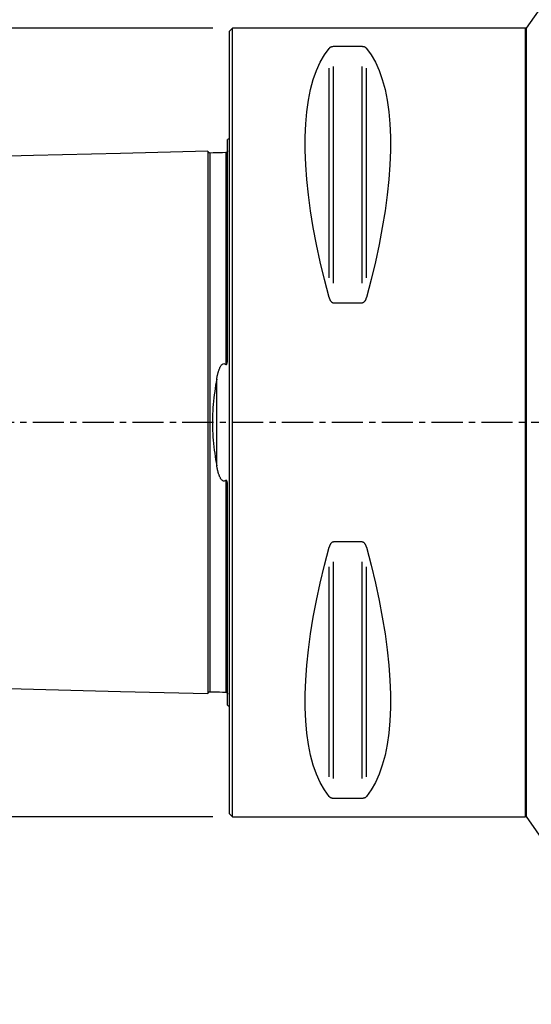
# Model space of a CAD drawing. Extents: x -73 to 169, y -84 to 124.
# Drawn here: x -21 to 31, y -59 to 41 of the extents above; entities that cross this region are included whole.
import ezdxf

# ---------------------------------------------------------------- set-up
doc = ezdxf.new("R2010")
doc.units = 0
doc.header["$MEASUREMENT"] = 0
doc.linetypes.add('CENTER', pattern=[5.059896, 3.162435, -0.632487, 0.632487, -0.632487])
doc.layers.get('0').update_dxf_attribs({"linetype": 'CONTINUOUS'})
for name, color, linetype in [('1', 4, 'CONTINUOUS'), ('SK1', 4, 'CONTINUOUS'), ('SK2', 7, 'CONTINUOUS'), ('SK4', 2, 'CENTER')]:
    doc.layers.add(name, color=color, linetype=linetype)
doc.styles.add('SANDVIK_STYLE', font='simplex.shx', dxfattribs={"height": 3})
doc.styles.get("Standard").update_dxf_attribs({"font": 'simplex.shx'})
doc.dimstyles.new('SANDVIK_DIM', dxfattribs={"dimscale": 0, "dimtxt": 4.5, "dimasz": 4.57, "dimexe": 5, "dimexo": 0, "dimgap": 2.3, "dimtad": 1, "dimdsep": 46, "dimtxsty": 'SANDVIK_STYLE', "dimcen": 0.09, "dimclrd": 256, "dimclre": 256, "dimclrt": 256, "dimadec": 0, "dimazin": 0, "dimtfac": 1, "dimtofl": 0, "dimtmove": 2, "dimatfit": 3, "dimfxl": 1, "dimtolj": 1, "dimtzin": 0, "dimarcsym": 0})

# ---------------------------------------------------------------- blocks, each defined once
blk = doc.blocks.new('*D0')
for p, q in [((-1.699999, 40.000001), (-70.604219, 40.000001)), ((-68.604219, 40.000001), (-68.604219, -39.999999)), ((-1.699999, -39.999999), (-70.604219, -39.999999))]:
    blk.add_line(p, q)
for points in [[(-68.604219, 40.000001), (-68.186222, 36.825001), (-69.022216, 36.825001)], [(-68.604219, -39.999999), (-69.022216, -36.824999), (-68.186222, -36.824999)]]:
    blk.add_solid(points)
for s, p in [('80', (-70.104219, 1.618422)), ('%%c ', (-70.104219, -5.123683))]:
    blk.add_text(s, height=3, rotation=90).set_placement(p)
blk = doc.blocks.new('*D2')
for p, q in [((-47.999999, 27.541086), (-47.999999, 121.637984)), ((130.000001, 91.400001), (130.000001, 121.637984)), ((-47.999999, 119.637984), (130.000001, 119.637984))]:
    blk.add_line(p, q)
for points in [[(-47.999999, 119.637984), (-44.824999, 120.05598), (-44.824999, 119.219987)], [(130.000001, 119.637984), (126.825001, 119.219987), (126.825001, 120.05598)]]:
    blk.add_solid(points)
blk.add_text('178', height=3).set_placement((38.521053, 121.137984))

msp = doc.modelspace()

# ---------------------------------------------------------------- linework, layer by layer
at = {"layer": '1'}
for p, q in [((43.430251, 59.030072), (30.100001, 39.992501)), ((0.300001, 40.000001), (0.000001, 39.700001)), ((30.000001, 40.000001), (0.300001, 40.000001)), ((0.300001, -39.999999), (0.300001, 40.000001)), ((30.100001, 39.992501), (30.000001, 39.992501)), ((30.100001, 39.992501), (30.100001, -39.992499)), ((0.000001, -39.699999), (0.000001, 39.700001)), ((13.461326, 38.115459), (10.538676, 38.115459)), ((10.538676, 14.133328), (10.538676, 36.115223)), ((13.461326, 14.133328), (13.461326, 36.115223)), ((10.105663, 14.657637), (10.105663, 35.944467)), ((13.894338, 14.657637), (13.894338, 35.944467)), ((10.538676, 12.133091), (13.461326, 12.133091)), ((13.461326, -12.133089), (10.538676, -12.133089)), ((10.105663, -35.944464), (10.105663, -14.657635)), ((10.538676, -36.11522), (10.538676, -14.133325)), ((13.461326, -36.11522), (13.461326, -14.133325)), ((13.894338, -35.944464), (13.894338, -14.657635)), ((10.538676, -38.115456), (13.461326, -38.115456)), ((0.000001, -39.699999), (0.300001, -39.999999)), ((0.300001, -39.999999), (30.000001, -39.999999)), ((30.000001, -39.992499), (30.100001, -39.992499)), ((30.100001, -39.992499), (43.430251, -59.030069))]:
    msp.add_line(p, q, dxfattribs=at)
for points in [[(30.000001, 39.992503, 0), (30.000001, 39.953344, 0), (30.000001, 39.83599, 0), (30.000001, 39.640634, 0), (30.000001, 39.367684, 0), (30.000001, 39.017659, 0), (30.000001, 38.591249, 0), (30.000001, 38.089294, 0), (30.000001, 37.512763, 0), (30.000001, 36.862806, 0), (30.000001, 36.140667, 0), (30.000001, 35.347793, 0), (30.000001, 34.485702, 0), (30.000001, 33.556113, 0), (30.000001, 32.560821, 0), (30.000001, 31.50179, 0), (30.000001, 30.381087, 0), (30.000001, 29.200905, 0), (30.000001, 27.963563, 0), (30.000001, 26.671467, 0), (30.000001, 25.327167, 0), (30.000001, 23.933273, 0), (30.000001, 22.492536, 0), (30.000001, 21.007757, 0), (30.000001, 19.481856, 0), (30.000001, 17.917813, 0), (30.000001, 16.318693, 0), (30.000001, 14.687628, 0), (30.000001, 13.027806, 0), (30.000001, 11.342483, 0), (30.000001, 9.634951, 0), (30.000001, 7.90856, 0), (30.000001, 6.166684, 0), (30.000001, 4.412737, 0), (30.000001, 2.650151, 0), (30.000001, 0.882376, 0), (30.000001, -0.887125, 0), (30.000001, -2.654891, 0), (30.000001, -4.417459, 0), (30.000001, -6.171377, 0), (30.000001, -7.913217, 0), (30.000001, -9.639561, 0), (30.000001, -11.347038, 0), (30.000001, -13.032297, 0), (30.000001, -14.692046, 0), (30.000001, -16.32303, 0), (30.000001, -17.92206, 0), (30.000001, -19.486005, 0), (30.000001, -21.011798, 0), (30.000001, -22.496463, 0), (30.000001, -23.937079, 0), (30.000001, -25.330843, 0), (30.000001, -26.675005, 0), (30.000001, -27.966958, 0), (30.000001, -29.204149, 0), (30.000001, -30.384175, 0), (30.000001, -31.504715, 0), (30.000001, -32.563577, 0), (30.000001, -33.558695, 0), (30.000001, -34.488106, 0), (30.000001, -35.350013, 0), (30.000001, -36.1427, 0), (30.000001, -36.864646, 0), (30.000001, -37.514407, 0), (30.000001, -38.09074, 0), (30.000001, -38.592493, 0), (30.000001, -39.018699, 0), (30.000001, -39.368518, 0), (30.000001, -39.64126, 0), (30.000001, -39.836408, 0), (30.000001, -39.953558, 0), (30.000001, -39.992501, 0)], [(10.538676, 38.115459, 0), (10.499286, 38.114433, 0), (10.461016, 38.111448, 0), (10.424608, 38.10674, 0), (10.390752, 38.100637, 0), (10.359179, 38.093347, 0), (10.330171, 38.085196, 0), (10.303578, 38.076365, 0), (10.278993, 38.066946, 0), (10.256238, 38.057029, 0), (10.235261, 38.046747, 0), (10.215941, 38.036198, 0), (10.198131, 38.025406, 0), (10.181685, 38.014392, 0), (10.166461, 38.003172, 0), (10.152328, 37.991763, 0), (10.139227, 37.98017, 0), (10.127113, 37.968416, 0), (10.11594, 37.956519, 0), (10.105663, 37.944502, 0)], [(13.894338, 37.944502, 0), (13.885095, 37.955363, 0), (13.875144, 37.966108, 0), (13.86444, 37.976733, 0), (13.85294, 37.987234, 0), (13.840599, 37.997604, 0), (13.827368, 38.00784, 0), (13.813166, 38.017932, 0), (13.797908, 38.027871, 0), (13.781474, 38.037654, 0), (13.763786, 38.047236, 0), (13.744794, 38.056552, 0), (13.72441, 38.065544, 0), (13.702454, 38.074172, 0), (13.678798, 38.082365, 0), (13.653413, 38.089986, 0), (13.626207, 38.096918, 0), (13.596917, 38.103054, 0), (13.565354, 38.108222, 0), (13.532057, 38.11213, 0), (13.497182, 38.114598, 0), (13.461326, 38.115459, 0)], [(10.105663, 12.657602, 0), (9.62685, 14.492799, 0), (9.198325, 16.293515, 0), (8.821109, 18.055466, 0), (8.496097, 19.774461, 0), (8.224064, 21.446409, 0), (8.005658, 23.067332, 0), (7.841396, 24.633375, 0), (7.731671, 26.140811, 0), (7.676743, 27.586054, 0), (7.676743, 28.965665, 0), (7.731671, 30.276363, 0), (7.841396, 31.515028, 0), (8.005658, 32.678714, 0), (8.224064, 33.764652, 0), (8.496097, 34.770258, 0), (8.821109, 35.693141, 0), (9.198325, 36.531103, 0), (9.62685, 37.282153, 0), (10.105663, 37.944502, 0)], [(13.894338, 37.944502, 0), (14.373151, 37.282153, 0), (14.801676, 36.531103, 0), (15.178893, 35.693141, 0), (15.503904, 34.770258, 0), (15.775937, 33.764652, 0), (15.994344, 32.678714, 0), (16.158605, 31.515028, 0), (16.268331, 30.276363, 0), (16.323259, 28.965665, 0), (16.323259, 27.586054, 0), (16.268331, 26.140811, 0), (16.158605, 24.633375, 0), (15.994344, 23.067332, 0), (15.775937, 21.446409, 0), (15.503904, 19.774461, 0), (15.178893, 18.055466, 0), (14.801676, 16.293515, 0), (14.373151, 14.492799, 0), (13.894338, 12.657602, 0)], [(10.105663, 12.657602, 0), (10.114906, 12.624997, 0), (10.124858, 12.592647, 0), (10.135561, 12.560567, 0), (10.147062, 12.528776, 0), (10.159402, 12.497288, 0), (10.172634, 12.466124, 0), (10.186835, 12.435313, 0), (10.202094, 12.404886, 0), (10.218527, 12.374854, 0), (10.236215, 12.345362, 0), (10.255207, 12.316615, 0), (10.275591, 12.288796, 0), (10.297548, 12.262039, 0), (10.321203, 12.23657, 0), (10.346588, 12.212824, 0), (10.373795, 12.191185, 0), (10.403084, 12.171994, 0), (10.434647, 12.155805, 0), (10.467945, 12.143545, 0), (10.502819, 12.135796, 0), (10.538676, 12.133091, 0)], [(13.461326, 12.133091, 0), (13.500715, 12.136315, 0), (13.538985, 12.145687, 0), (13.575394, 12.160448, 0), (13.60925, 12.179556, 0), (13.640823, 12.202337, 0), (13.66983, 12.227755, 0), (13.696423, 12.255225, 0), (13.721009, 12.284451, 0), (13.743763, 12.315141, 0), (13.76474, 12.346869, 0), (13.78406, 12.379329, 0), (13.801871, 12.412437, 0), (13.818316, 12.446131, 0), (13.83354, 12.480346, 0), (13.847674, 12.515035, 0), (13.860775, 12.550171, 0), (13.872889, 12.585687, 0), (13.884061, 12.62152, 0), (13.894338, 12.657602, 0)], [(10.105663, -37.9445, 0), (9.62685, -37.28215, 0), (9.198325, -36.531101, 0), (8.821109, -35.693138, 0), (8.496097, -34.770255, 0), (8.224064, -33.764649, 0), (8.005658, -32.678711, 0), (7.841396, -31.515025, 0), (7.731671, -30.27636, 0), (7.676743, -28.965663, 0), (7.676743, -27.586051, 0), (7.731671, -26.140808, 0), (7.841396, -24.633372, 0), (8.005658, -23.06733, 0), (8.224064, -21.446406, 0), (8.496097, -19.774458, 0), (8.821109, -18.055463, 0), (9.198325, -16.293512, 0), (9.62685, -14.492796, 0), (10.105663, -12.657599, 0)], [(10.538676, -12.133089, 0), (10.499286, -12.136312, 0), (10.461016, -12.145684, 0), (10.424608, -12.160445, 0), (10.390752, -12.179553, 0), (10.359179, -12.202334, 0), (10.330171, -12.227753, 0), (10.303578, -12.255223, 0), (10.278993, -12.284448, 0), (10.256238, -12.315138, 0), (10.235261, -12.346866, 0), (10.215941, -12.379326, 0), (10.198131, -12.412434, 0), (10.181685, -12.446128, 0), (10.166461, -12.480343, 0), (10.152328, -12.515033, 0), (10.139227, -12.550168, 0), (10.127113, -12.585685, 0), (10.11594, -12.621517, 0), (10.105663, -12.657599, 0)], [(13.894338, -12.657599, 0), (13.885095, -12.624994, 0), (13.875144, -12.592644, 0), (13.86444, -12.560564, 0), (13.85294, -12.528773, 0), (13.840599, -12.497285, 0), (13.827368, -12.466121, 0), (13.813166, -12.43531, 0), (13.797908, -12.404883, 0), (13.781474, -12.374852, 0), (13.763786, -12.345359, 0), (13.744794, -12.316613, 0), (13.72441, -12.288793, 0), (13.702454, -12.262036, 0), (13.678798, -12.236567, 0), (13.653413, -12.212822, 0), (13.626207, -12.191182, 0), (13.596917, -12.171991, 0), (13.565354, -12.155802, 0), (13.532057, -12.143542, 0), (13.497182, -12.135793, 0), (13.461326, -12.133089, 0)], [(13.894338, -12.657599, 0), (14.373151, -14.492796, 0), (14.801676, -16.293512, 0), (15.178893, -18.055463, 0), (15.503904, -19.774458, 0), (15.775937, -21.446406, 0), (15.994344, -23.06733, 0), (16.158605, -24.633372, 0), (16.268331, -26.140808, 0), (16.323259, -27.586051, 0), (16.323259, -28.965663, 0), (16.268331, -30.27636, 0), (16.158605, -31.515025, 0), (15.994344, -32.678711, 0), (15.775937, -33.764649, 0), (15.503904, -34.770255, 0), (15.178893, -35.693138, 0), (14.801676, -36.531101, 0), (14.373151, -37.28215, 0), (13.894338, -37.9445, 0)], [(10.105663, -37.9445, 0), (10.114906, -37.95536, 0), (10.124858, -37.966106, 0), (10.135561, -37.976731, 0), (10.147062, -37.987231, 0), (10.159402, -37.997601, 0), (10.172634, -38.007837, 0), (10.186835, -38.017929, 0), (10.202094, -38.027868, 0), (10.218527, -38.037651, 0), (10.236215, -38.047233, 0), (10.255207, -38.056549, 0), (10.275591, -38.065541, 0), (10.297548, -38.074169, 0), (10.321203, -38.082362, 0), (10.346588, -38.089983, 0), (10.373795, -38.096915, 0), (10.403084, -38.103051, 0), (10.434647, -38.108219, 0), (10.467945, -38.112127, 0), (10.502819, -38.114596, 0), (10.538676, -38.115456, 0)], [(13.461326, -38.115456, 0), (13.500715, -38.11443, 0), (13.538985, -38.111445, 0), (13.575394, -38.106737, 0), (13.60925, -38.100635, 0), (13.640823, -38.093345, 0), (13.66983, -38.085193, 0), (13.696423, -38.076362, 0), (13.721009, -38.066943, 0), (13.743763, -38.057026, 0), (13.76474, -38.046744, 0), (13.78406, -38.036195, 0), (13.801871, -38.025404, 0), (13.818316, -38.014389, 0), (13.83354, -38.003169, 0), (13.847674, -37.99176, 0), (13.860775, -37.980168, 0), (13.872889, -37.968413, 0), (13.884061, -37.956517, 0), (13.894338, -37.9445, 0)]]:
    msp.add_polyline3d(points, dxfattribs=at)
at = {"layer": 'SK1'}
for p, q in [((-0.199999, 6.576575), (-0.199999, 28.683486)), ((-1.307106, -4.393238), (-1.307106, 4.393241)), ((-0.199999, -28.683483), (-0.199999, -6.576572))]:
    msp.add_line(p, q, dxfattribs=at)
for points in [[(-2.199999, 27.506182, 0), (-11.059999, 27.283698, 0), (-19.919999, 27.061214, 0), (-28.779999, 26.83873, 0), (-37.639999, 26.616246, 0), (-46.499999, 26.393762, 0)], [(-1.995039, 27.325187, 0), (-2.021712, 27.326378, 0), (-2.047356, 27.330815, 0), (-2.072065, 27.338536, 0), (-2.09575, 27.349505, 0), (-2.117843, 27.363482, 0), (-2.137887, 27.380195, 0), (-2.155586, 27.399374, 0), (-2.170655, 27.420737, 0), (-2.1828, 27.443842, 0), (-2.191752, 27.468132, 0), (-2.197471, 27.493521, 0), (-2.199999, 27.5201, 0)], [(-2.199999, 27.506052, 0), (-2.199999, 27.494167, 0), (-2.199999, 27.478774, 0), (-2.199999, 27.459933, 0), (-2.199999, 27.437705, 0), (-2.199999, 27.412145, 0), (-2.199999, 27.383306, 0), (-2.199999, 27.351239, 0), (-2.199999, 27.315994, 0), (-2.199999, 27.277616, 0), (-2.199999, 27.236153, 0), (-2.199999, 27.191646, 0), (-2.199999, 27.144135, 0), (-2.199999, 27.09366, 0), (-2.199999, 27.040259, 0), (-2.199999, 26.983969, 0), (-2.199999, 26.924824, 0), (-2.199999, 26.862859, 0), (-2.199999, 26.798106, 0), (-2.199999, 26.730594, 0), (-2.199999, 26.660354, 0), (-2.199999, 26.587419, 0), (-2.199999, 26.511814, 0), (-2.199999, 26.433565, 0), (-2.199999, 26.352699, 0), (-2.199999, 26.269243, 0), (-2.199999, 26.183219, 0), (-2.199999, 26.094651, 0), (-2.199999, 26.003564, 0), (-2.199999, 25.909978, 0), (-2.199999, 25.813914, 0), (-2.199999, 25.715394, 0), (-2.199999, 25.614439, 0), (-2.199999, 25.511069, 0), (-2.199999, 25.405299, 0), (-2.199999, 25.297151, 0), (-2.199999, 25.18664, 0), (-2.199999, 25.073782, 0), (-2.199999, 24.958596, 0), (-2.199999, 24.841101, 0), (-2.199999, 24.721314, 0), (-2.199999, 24.599246, 0), (-2.199999, 24.47491, 0), (-2.199999, 24.348321, 0), (-2.199999, 24.219496, 0), (-2.199999, 24.088447, 0), (-2.199999, 23.955187, 0), (-2.199999, 23.81973, 0), (-2.199999, 23.682091, 0), (-2.199999, 23.542282, 0), (-2.199999, 23.400309, 0), (-2.199999, 23.256184, 0), (-2.199999, 23.10992, 0), (-2.199999, 22.961529, 0), (-2.199999, 22.811022, 0), (-2.199999, 22.658408, 0), (-2.199999, 22.503697, 0), (-2.199999, 22.346899, 0), (-2.199999, 22.188023, 0), (-2.199999, 22.027078, 0), (-2.199999, 21.864071, 0), (-2.199999, 21.699012, 0), (-2.199999, 21.531912, 0), (-2.199999, 21.36278, 0), (-2.199999, 21.191622, 0), (-2.199999, 21.01844, 0), (-2.199999, 20.843243, 0), (-2.199999, 20.666041, 0), (-2.199999, 20.486842, 0), (-2.199999, 20.305649, 0), (-2.199999, 20.122472, 0), (-2.199999, 19.93732, 0), (-2.199999, 19.750197, 0), (-2.199999, 19.561104, 0), (-2.199999, 19.370045, 0), (-2.199999, 19.177028, 0), (-2.199999, 18.982061, 0), (-2.199999, 18.785152, 0), (-2.199999, 18.586306, 0), (-2.199999, 18.385523, 0), (-2.199999, 18.182801, 0), (-2.199999, 17.978149, 0), (-2.199999, 17.771574, 0), (-2.199999, 17.563082, 0), (-2.199999, 17.352679, 0), (-2.199999, 17.140364, 0), (-2.199999, 16.92613, 0), (-2.199999, 16.709989, 0), (-2.199999, 16.491952, 0), (-2.199999, 16.272012, 0), (-2.199999, 16.050179, 0), (-2.199999, 15.826447, 0), (-2.199999, 15.600819, 0), (-2.199999, 15.373302, 0), (-2.199999, 15.143896, 0), (-2.199999, 14.912603, 0), (-2.199999, 14.679424, 0), (-2.199999, 14.444361, 0), (-2.199999, 14.207415, 0), (-2.199999, 13.968589, 0), (-2.199999, 13.727883, 0), (-2.199999, 13.485286, 0), (-2.199999, 13.240813, 0), (-2.199999, 12.99447, 0), (-2.199999, 12.746244, 0), (-2.199999, 12.496139, 0), (-2.199999, 12.244154, 0), (-2.199999, 11.990292, 0), (-2.199999, 11.734555, 0), (-2.199999, 11.476933, 0), (-2.199999, 11.217425, 0), (-2.199999, 10.956034, 0), (-2.199999, 10.692766, 0), (-2.199999, 10.427624, 0), (-2.199999, 10.160599, 0), (-2.199999, 9.891684, 0), (-2.199999, 9.620884, 0), (-2.199999, 9.348198, 0), (-2.199999, 9.073624, 0), (-2.199999, 8.797162, 0), (-2.199999, 8.518811, 0), (-2.199999, 8.23857, 0), (-2.199999, 7.956438, 0), (-2.199999, 7.672417, 0), (-2.199999, 7.386505, 0), (-2.199999, 7.098704, 0), (-2.199999, 6.809015, 0), (-2.199999, 6.517441, 0), (-2.199999, 6.223982, 0), (-2.199999, 5.928643, 0), (-2.199999, 5.631451, 0), (-2.199999, 5.332378, 0), (-2.199999, 5.031445, 0), (-2.199999, 4.728698, 0), (-2.199999, 4.424108, 0), (-2.199999, 4.117728, 0), (-2.199999, 3.809585, 0), (-2.199999, 3.499691, 0), (-2.199999, 3.188111, 0), (-2.199999, 2.874888, 0), (-2.199999, 2.560108, 0), (-2.199999, 2.243833, 0), (-2.199999, 1.92618, 0), (-2.199999, 1.60727, 0), (-2.199999, 1.287257, 0), (-2.199999, 0.966295, 0), (-2.199999, 0.644621, 0), (-2.199999, 0.322442, 0), (-2.199999, 0.000007, 0), (-2.199999, -0.322428, 0), (-2.199999, -0.644608, 0), (-2.199999, -0.966281, 0), (-2.199999, -1.287243, 0), (-2.199999, -1.607256, 0), (-2.199999, -1.926166, 0), (-2.199999, -2.243819, 0), (-2.199999, -2.560094, 0), (-2.199999, -2.874874, 0), (-2.199999, -3.188098, 0), (-2.199999, -3.499678, 0), (-2.199999, -3.809571, 0), (-2.199999, -4.117715, 0), (-2.199999, -4.424095, 0), (-2.199999, -4.728685, 0), (-2.199999, -5.031432, 0), (-2.199999, -5.332365, 0), (-2.199999, -5.631437, 0), (-2.199999, -5.92863, 0), (-2.199999, -6.223969, 0), (-2.199999, -6.517428, 0), (-2.199999, -6.809003, 0), (-2.199999, -7.098691, 0), (-2.199999, -7.386493, 0), (-2.199999, -7.672404, 0), (-2.199999, -7.956426, 0), (-2.199999, -8.238557, 0), (-2.199999, -8.518798, 0), (-2.199999, -8.79715, 0), (-2.199999, -9.073611, 0), (-2.199999, -9.348185, 0), (-2.199999, -9.620872, 0), (-2.199999, -9.891672, 0), (-2.199999, -10.160587, 0), (-2.199999, -10.427617, 0), (-2.199999, -10.692764, 0), (-2.199999, -10.956025, 0), (-2.199999, -11.217405, 0), (-2.199999, -11.476916, 0), (-2.199999, -11.734543, 0), (-2.199999, -11.99028, 0), (-2.199999, -12.244143, 0), (-2.199999, -12.496127, 0), (-2.199999, -12.746233, 0), (-2.199999, -12.994459, 0), (-2.199999, -13.240802, 0), (-2.199999, -13.485275, 0), (-2.199999, -13.727872, 0), (-2.199999, -13.968578, 0), (-2.199999, -14.207404, 0), (-2.199999, -14.44435, 0), (-2.199999, -14.679413, 0), (-2.199999, -14.912592, 0), (-2.199999, -15.143885, 0), (-2.199999, -15.373292, 0), (-2.199999, -15.600808, 0), (-2.199999, -15.826434, 0), (-2.199999, -16.050167, 0), (-2.199999, -16.272005, 0), (-2.199999, -16.491942, 0), (-2.199999, -16.709979, 0), (-2.199999, -16.92612, 0), (-2.199999, -17.140354, 0), (-2.199999, -17.352669, 0), (-2.199999, -17.563072, 0), (-2.199999, -17.771564, 0), (-2.199999, -17.978139, 0), (-2.199999, -18.182792, 0), (-2.199999, -18.385513, 0), (-2.199999, -18.586297, 0), (-2.199999, -18.785142, 0), (-2.199999, -18.982051, 0), (-2.199999, -19.177018, 0), (-2.199999, -19.370036, 0), (-2.199999, -19.561095, 0), (-2.199999, -19.750188, 0), (-2.199999, -19.93731, 0), (-2.199999, -20.122463, 0), (-2.199999, -20.30564, 0), (-2.199999, -20.486833, 0), (-2.199999, -20.666032, 0), (-2.199999, -20.843234, 0), (-2.199999, -21.018431, 0), (-2.199999, -21.191613, 0), (-2.199999, -21.362772, 0), (-2.199999, -21.531903, 0), (-2.199999, -21.699004, 0), (-2.199999, -21.864063, 0), (-2.199999, -22.027069, 0), (-2.199999, -22.188015, 0), (-2.199999, -22.346891, 0), (-2.199999, -22.503689, 0), (-2.199999, -22.6584, 0), (-2.199999, -22.811014, 0), (-2.199999, -22.961521, 0), (-2.199999, -23.109912, 0), (-2.199999, -23.256176, 0), (-2.199999, -23.400301, 0), (-2.199999, -23.542274, 0), (-2.199999, -23.682084, 0), (-2.199999, -23.819722, 0), (-2.199999, -23.955179, 0), (-2.199999, -24.088439, 0), (-2.199999, -24.219488, 0), (-2.199999, -24.348314, 0), (-2.199999, -24.474903, 0), (-2.199999, -24.599239, 0), (-2.199999, -24.721307, 0), (-2.199999, -24.841095, 0), (-2.199999, -24.958589, 0), (-2.199999, -25.073775, 0), (-2.199999, -25.186633, 0), (-2.199999, -25.297145, 0), (-2.199999, -25.405292, 0), (-2.199999, -25.511059, 0), (-2.199999, -25.614432, 0), (-2.199999, -25.715391, 0), (-2.199999, -25.81391, 0), (-2.199999, -25.909972, 0), (-2.199999, -26.003558, 0), (-2.199999, -26.094645, 0), (-2.199999, -26.183213, 0), (-2.199999, -26.269237, 0), (-2.199999, -26.352694, 0), (-2.199999, -26.433559, 0), (-2.199999, -26.511808, 0), (-2.199999, -26.587413, 0), (-2.199999, -26.660349, 0), (-2.199999, -26.730588, 0), (-2.199999, -26.798101, 0), (-2.199999, -26.862854, 0), (-2.199999, -26.924819, 0), (-2.199999, -26.983964, 0), (-2.199999, -27.040254, 0), (-2.199999, -27.093655, 0), (-2.199999, -27.14413, 0), (-2.199999, -27.191641, 0), (-2.199999, -27.236149, 0), (-2.199999, -27.277612, 0), (-2.199999, -27.315989, 0), (-2.199999, -27.351235, 0), (-2.199999, -27.383303, 0), (-2.199999, -27.412141, 0), (-2.199999, -27.437701, 0), (-2.199999, -27.45993, 0), (-2.199999, -27.47877, 0), (-2.199999, -27.494164, 0), (-2.199999, -27.506049, 0)], [(-0.394976, 27.365386, 0), (-0.714989, 27.357346, 0), (-1.035001, 27.349307, 0), (-1.355014, 27.341267, 0), (-1.675027, 27.333227, 0), (-1.995039, 27.325187, 0)], [(-1.995039, 27.325167, 0), (-1.995039, 27.323679, 0), (-1.995039, 27.318471, 0), (-1.995039, 27.309613, 0), (-1.995039, 27.297174, 0), (-1.995039, 27.281218, 0), (-1.995039, 27.261806, 0), (-1.995039, 27.238996, 0), (-1.995039, 27.212839, 0), (-1.995039, 27.183398, 0), (-1.995039, 27.150727, 0), (-1.995039, 27.11487, 0), (-1.995039, 27.075865, 0), (-1.995039, 27.033751, 0), (-1.995039, 26.988581, 0), (-1.995039, 26.940402, 0), (-1.995039, 26.889249, 0), (-1.995039, 26.835157, 0), (-1.995039, 26.778164, 0), (-1.995039, 26.718304, 0), (-1.995039, 26.655605, 0), (-1.995039, 26.590106, 0), (-1.995039, 26.521861, 0), (-1.995039, 26.450869, 0), (-1.995039, 26.377145, 0), (-1.995039, 26.300748, 0), (-1.995039, 26.221698, 0), (-1.995039, 26.14002, 0), (-1.995039, 26.055737, 0), (-1.995039, 25.968875, 0), (-1.995039, 25.879458, 0), (-1.995039, 25.787508, 0), (-1.995039, 25.693046, 0), (-1.995039, 25.596097, 0), (-1.995039, 25.496689, 0), (-1.995039, 25.394805, 0), (-1.995039, 25.290503, 0), (-1.995039, 25.183791, 0), (-1.995039, 25.074685, 0), (-1.995039, 24.963228, 0), (-1.995039, 24.849424, 0), (-1.995039, 24.733273, 0), (-1.995039, 24.614773, 0), (-1.995039, 24.493945, 0), (-1.995039, 24.370838, 0), (-1.995039, 24.24548, 0), (-1.995039, 24.117864, 0), (-1.995039, 23.987994, 0), (-1.995039, 23.855891, 0), (-1.995039, 23.721572, 0), (-1.995039, 23.585028, 0), (-1.995039, 23.446259, 0), (-1.995039, 23.305307, 0), (-1.995039, 23.162214, 0), (-1.995039, 23.016975, 0), (-1.995039, 22.86958, 0), (-1.995039, 22.720038, 0), (-1.995039, 22.568367, 0), (-1.995039, 22.414579, 0), (-1.995039, 22.258683, 0), (-1.995039, 22.10069, 0), (-1.995039, 21.940608, 0), (-1.995039, 21.778453, 0), (-1.995039, 21.61424, 0), (-1.995039, 21.447963, 0), (-1.995039, 21.279602, 0), (-1.995039, 21.109171, 0), (-1.995039, 20.936724, 0), (-1.995039, 20.762282, 0), (-1.995039, 20.585825, 0), (-1.995039, 20.407344, 0), (-1.995039, 20.22686, 0), (-1.995039, 20.044382, 0), (-1.995039, 19.859885, 0), (-1.995039, 19.673364, 0), (-1.995039, 19.484866, 0), (-1.995039, 19.294435, 0), (-1.995039, 19.102064, 0), (-1.995039, 18.907729, 0), (-1.995039, 18.711409, 0), (-1.995039, 18.51309, 0), (-1.995039, 18.312813, 0), (-1.995039, 18.110635, 0), (-1.995039, 17.906556, 0), (-1.995039, 17.700551, 0), (-1.995039, 17.492594, 0), (-1.995039, 17.282662, 0), (-1.995039, 17.070786, 0), (-1.995039, 16.857049, 0), (-1.995039, 16.641446, 0), (-1.995039, 16.423883, 0), (-1.995039, 16.204397, 0), (-1.995039, 15.983003, 0), (-1.995039, 15.759686, 0), (-1.995039, 15.534532, 0), (-1.995039, 15.307461, 0), (-1.995039, 15.078492, 0), (-1.995039, 14.847632, 0), (-1.995039, 14.614884, 0), (-1.995039, 14.380249, 0), (-1.995039, 14.14373, 0), (-1.995039, 13.905315, 0), (-1.995039, 13.664995, 0), (-1.995039, 13.422878, 0), (-1.995039, 13.178893, 0), (-1.995039, 12.932943, 0), (-1.995039, 12.685128, 0), (-1.995039, 12.43546, 0), (-1.995039, 12.183918, 0), (-1.995039, 11.930501, 0), (-1.995039, 11.675169, 0), (-1.995039, 11.417994, 0), (-1.995039, 11.159015, 0), (-1.995039, 10.898189, 0), (-1.995039, 10.635467, 0), (-1.995039, 10.370803, 0), (-1.995039, 10.104253, 0), (-1.995039, 9.835885, 0), (-1.995039, 9.565656, 0), (-1.995039, 9.293562, 0), (-1.995039, 9.019606, 0), (-1.995039, 8.743789, 0), (-1.995039, 8.466113, 0), (-1.995039, 8.18658, 0), (-1.995039, 7.905192, 0), (-1.995039, 7.621953, 0), (-1.995039, 7.336868, 0), (-1.995039, 7.04994, 0), (-1.995039, 6.761176, 0), (-1.995039, 6.470584, 0), (-1.995039, 6.178181, 0), (-1.995039, 5.88401, 0), (-1.995039, 5.587883, 0), (-1.995039, 5.290086, 0), (-1.995039, 4.990628, 0), (-1.995039, 4.689224, 0), (-1.995039, 4.386243, 0), (-1.995039, 4.081549, 0), (-1.995039, 3.775131, 0), (-1.995039, 3.467232, 0), (-1.995039, 3.157748, 0), (-1.995039, 2.846838, 0), (-1.995039, 2.534428, 0), (-1.995039, 2.220781, 0), (-1.995039, 1.905917, 0), (-1.995039, 1.589983, 0), (-1.995039, 1.273086, 0), (-1.995039, 0.955573, 0), (-1.995039, 0.637328, 0), (-1.995039, 0.318724, 0), (-1.995039, -0.000083, 0), (-1.995039, -0.31889, 0), (-1.995039, -0.637494, 0), (-1.995039, -0.955738, 0), (-1.995039, -1.27325, 0), (-1.995039, -1.590147, 0), (-1.995039, -1.906081, 0), (-1.995039, -2.220944, 0), (-1.995039, -2.534591, 0), (-1.995039, -2.846999, 0), (-1.995039, -3.157909, 0), (-1.995039, -3.467392, 0), (-1.995039, -3.77529, 0), (-1.995039, -4.081708, 0), (-1.995039, -4.3864, 0), (-1.995039, -4.689381, 0), (-1.995039, -4.990784, 0), (-1.995039, -5.290241, 0), (-1.995039, -5.588037, 0), (-1.995039, -5.884163, 0), (-1.995039, -6.178333, 0), (-1.995039, -6.470735, 0), (-1.995039, -6.761326, 0), (-1.995039, -7.050089, 0), (-1.995039, -7.337016, 0), (-1.995039, -7.622101, 0), (-1.995039, -7.905338, 0), (-1.995039, -8.186725, 0), (-1.995039, -8.466258, 0), (-1.995039, -8.743933, 0), (-1.995039, -9.019749, 0), (-1.995039, -9.293704, 0), (-1.995039, -9.565796, 0), (-1.995039, -9.836024, 0), (-1.995039, -10.104388, 0), (-1.995039, -10.370885, 0), (-1.995039, -10.635518, 0), (-1.995039, -10.898323, 0), (-1.995039, -11.159222, 0), (-1.995039, -11.418167, 0), (-1.995039, -11.675305, 0), (-1.995039, -11.930632, 0), (-1.995039, -12.184049, 0), (-1.995039, -12.435589, 0), (-1.995039, -12.685257, 0), (-1.995039, -12.93307, 0), (-1.995039, -13.179019, 0), (-1.995039, -13.423003, 0), (-1.995039, -13.66512, 0), (-1.995039, -13.905439, 0), (-1.995039, -14.143852, 0), (-1.995039, -14.380371, 0), (-1.995039, -14.615005, 0), (-1.995039, -14.847752, 0), (-1.995039, -15.078611, 0), (-1.995039, -15.307578, 0), (-1.995039, -15.534652, 0), (-1.995039, -15.75983, 0), (-1.995039, -15.98311, 0), (-1.995039, -16.204491, 0), (-1.995039, -16.423995, 0), (-1.995039, -16.641558, 0), (-1.995039, -16.857159, 0), (-1.995039, -17.070895, 0), (-1.995039, -17.282771, 0), (-1.995039, -17.492701, 0), (-1.995039, -17.700657, 0), (-1.995039, -17.906661, 0), (-1.995039, -18.110739, 0), (-1.995039, -18.312917, 0), (-1.995039, -18.513192, 0), (-1.995039, -18.711511, 0), (-1.995039, -18.90783, 0), (-1.995039, -19.102163, 0), (-1.995039, -19.294534, 0), (-1.995039, -19.484963, 0), (-1.995039, -19.67346, 0), (-1.995039, -19.859981, 0), (-1.995039, -20.044476, 0), (-1.995039, -20.226953, 0), (-1.995039, -20.407436, 0), (-1.995039, -20.585916, 0), (-1.995039, -20.762372, 0), (-1.995039, -20.936813, 0), (-1.995039, -21.109259, 0), (-1.995039, -21.279689, 0), (-1.995039, -21.448048, 0), (-1.995039, -21.614324, 0), (-1.995039, -21.778537, 0), (-1.995039, -21.940691, 0), (-1.995039, -22.100771, 0), (-1.995039, -22.258763, 0), (-1.995039, -22.414658, 0), (-1.995039, -22.568445, 0), (-1.995039, -22.720115, 0), (-1.995039, -22.869655, 0), (-1.995039, -23.017049, 0), (-1.995039, -23.162287, 0), (-1.995039, -23.30538, 0), (-1.995039, -23.446331, 0), (-1.995039, -23.585098, 0), (-1.995039, -23.721641, 0), (-1.995039, -23.855958, 0), (-1.995039, -23.98806, 0), (-1.995039, -24.117929, 0), (-1.995039, -24.245544, 0), (-1.995039, -24.370901, 0), (-1.995039, -24.494007, 0), (-1.995039, -24.614833, 0), (-1.995039, -24.733332, 0), (-1.995039, -24.849482, 0), (-1.995039, -24.963285, 0), (-1.995039, -25.07474, 0), (-1.995039, -25.183845, 0), (-1.995039, -25.290577, 0), (-1.995039, -25.394878, 0), (-1.995039, -25.49672, 0), (-1.995039, -25.596128, 0), (-1.995039, -25.693092, 0), (-1.995039, -25.787554, 0), (-1.995039, -25.879503, 0), (-1.995039, -25.968919, 0), (-1.995039, -26.05578, 0), (-1.995039, -26.140061, 0), (-1.995039, -26.221738, 0), (-1.995039, -26.300786, 0), (-1.995039, -26.377182, 0), (-1.995039, -26.450904, 0), (-1.995039, -26.521895, 0), (-1.995039, -26.590139, 0), (-1.995039, -26.655636, 0), (-1.995039, -26.718334, 0), (-1.995039, -26.778192, 0), (-1.995039, -26.835184, 0), (-1.995039, -26.889274, 0), (-1.995039, -26.940426, 0), (-1.995039, -26.988603, 0), (-1.995039, -27.033771, 0), (-1.995039, -27.075884, 0), (-1.995039, -27.114887, 0), (-1.995039, -27.150742, 0), (-1.995039, -27.183412, 0), (-1.995039, -27.212851, 0), (-1.995039, -27.239006, 0), (-1.995039, -27.261814, 0), (-1.995039, -27.281224, 0), (-1.995039, -27.297179, 0), (-1.995039, -27.309616, 0), (-1.995039, -27.318472, 0), (-1.995039, -27.323678, 0), (-1.995039, -27.325164, 0)], [(-0.199999, 27.562968, 0), (-0.202156, 27.533189, 0), (-0.208908, 27.504502, 0), (-0.220355, 27.476492, 0), (-0.236382, 27.449639, 0), (-0.256686, 27.425245, 0), (-0.28079, 27.404478, 0), (-0.307548, 27.387868, 0), (-0.335674, 27.375767, 0), (-0.36468, 27.368311, 0), (-0.394976, 27.365386, 0)], [(-0.394976, 27.365385, 0), (-0.394976, 27.362781, 0), (-0.394976, 27.354826, 0), (-0.394976, 27.341643, 0), (-0.394976, 27.323346, 0), (-0.394976, 27.300042, 0), (-0.394976, 27.271833, 0), (-0.394976, 27.238812, 0), (-0.394976, 27.201082, 0), (-0.394976, 27.158726, 0), (-0.394976, 27.111815, 0), (-0.394976, 27.060421, 0), (-0.394976, 27.004633, 0), (-0.394976, 26.944519, 0), (-0.394976, 26.880142, 0), (-0.394976, 26.811567, 0), (-0.394976, 26.738854, 0), (-0.394976, 26.662053, 0), (-0.394976, 26.581246, 0), (-0.394976, 26.49647, 0), (-0.394976, 26.407751, 0), (-0.394976, 26.31517, 0), (-0.394976, 26.218765, 0), (-0.394976, 26.118579, 0), (-0.394976, 26.014657, 0), (-0.394976, 25.907038, 0), (-0.394976, 25.795763, 0), (-0.394976, 25.680869, 0), (-0.394976, 25.562403, 0), (-0.394976, 25.440372, 0), (-0.394976, 25.314835, 0), (-0.394976, 25.185814, 0), (-0.394976, 25.053358, 0), (-0.394976, 24.917503, 0), (-0.394976, 24.778257, 0), (-0.394976, 24.635626, 0), (-0.394976, 24.489647, 0), (-0.394976, 24.340385, 0), (-0.394976, 24.187861, 0), (-0.394976, 24.032078, 0), (-0.394976, 23.873066, 0), (-0.394976, 23.710849, 0), (-0.394976, 23.545421, 0), (-0.394976, 23.376812, 0), (-0.394976, 23.205086, 0), (-0.394976, 23.030257, 0), (-0.394976, 22.852315, 0), (-0.394976, 22.671282, 0), (-0.394976, 22.487182, 0), (-0.394976, 22.300033, 0), (-0.394976, 22.109852, 0), (-0.394976, 21.916656, 0), (-0.394976, 21.720468, 0), (-0.394976, 21.521304, 0), (-0.394976, 21.319142, 0), (-0.394976, 21.113997, 0), (-0.394976, 20.905938, 0), (-0.394976, 20.694978, 0), (-0.394976, 20.481095, 0), (-0.394976, 20.26431, 0), (-0.394976, 20.044638, 0), (-0.394976, 19.822053, 0), (-0.394976, 19.596571, 0), (-0.394976, 19.368265, 0), (-0.394976, 19.137147, 0), (-0.394976, 18.90319, 0), (-0.394976, 18.666368, 0), (-0.394976, 18.426684, 0), (-0.394976, 18.184214, 0), (-0.394976, 17.938985, 0), (-0.394976, 17.690969, 0), (-0.394976, 17.440132, 0), (-0.394976, 17.186462, 0), (-0.394976, 16.930043, 0), (-0.394976, 16.67092, 0), (-0.394976, 16.408983, 0), (-0.394976, 16.14429, 0), (-0.394976, 15.876804, 0), (-0.394976, 15.606624, 0), (-0.394976, 15.333692, 0), (-0.394976, 15.058015, 0), (-0.394976, 14.779602, 0), (-0.394976, 14.498458, 0), (-0.394976, 14.214586, 0), (-0.394976, 13.927979, 0), (-0.394976, 13.638632, 0), (-0.394976, 13.346648, 0), (-0.394976, 13.051899, 0), (-0.394976, 12.754394, 0), (-0.394976, 12.454204, 0), (-0.394976, 12.151301, 0), (-0.394976, 11.845673, 0), (-0.394976, 11.537306, 0), (-0.394976, 11.226301, 0), (-0.394976, 10.912621, 0), (-0.394976, 10.596199, 0), (-0.394976, 10.276991, 0), (-0.394976, 9.955105, 0), (-0.394976, 9.630533, 0), (-0.394976, 9.303256, 0), (-0.394976, 8.973276, 0), (-0.394976, 8.640595, 0), (-0.394976, 8.305215, 0), (-0.394976, 7.967138, 0), (-0.394976, 7.626371, 0), (-0.394976, 7.282917, 0), (-0.394976, 6.936785, 0), (-0.394976, 6.587983, 0), (-0.394976, 6.236529, 0), (-0.394976, 5.882471, 0)], [(-0.394976, 5.882471, 0), (-0.367685, 5.866627, 0), (-0.336221, 5.867863, 0), (-0.309896, 5.887164, 0), (-0.290733, 5.91392, 0), (-0.276152, 5.943379, 0), (-0.264495, 5.973796, 0), (-0.254821, 6.004765, 0), (-0.246615, 6.036141, 0), (-0.239586, 6.067812, 0), (-0.233474, 6.099645, 0), (-0.228156, 6.131487, 0), (-0.223526, 6.163328, 0), (-0.219472, 6.195163, 0), (-0.215917, 6.226992, 0), (-0.21282, 6.258815, 0), (-0.210143, 6.29063, 0), (-0.207849, 6.322438, 0), (-0.205899, 6.354237, 0), (-0.204257, 6.386027, 0), (-0.202902, 6.417808, 0), (-0.201822, 6.449579, 0), (-0.201005, 6.481342, 0), (-0.200438, 6.513096, 0), (-0.200107, 6.54484, 0), (-0.199999, 6.576575, 0)], [(-1.307106, 4.393241, 0), (-1.295658, 4.456662, 0), (-1.283775, 4.519919, 0), (-1.271426, 4.583008, 0), (-1.258582, 4.645923, 0), (-1.245216, 4.708661, 0), (-1.231296, 4.771216, 0), (-1.216795, 4.833584, 0), (-1.201683, 4.895762, 0), (-1.18591, 4.957756, 0), (-1.169424, 5.019537, 0), (-1.152174, 5.081065, 0), (-1.134112, 5.142295, 0), (-1.115188, 5.203159, 0), (-1.09531, 5.263616, 0), (-1.074381, 5.323634, 0), (-1.052306, 5.383181, 0), (-1.028951, 5.442213, 0), (-1.004101, 5.500659, 0), (-0.977532, 5.558442, 0), (-0.949002, 5.615482, 0), (-0.918088, 5.671637, 0), (-0.884276, 5.726675, 0), (-0.84709, 5.779822, 0), (-0.805968, 5.830091, 0), (-0.759405, 5.876437, 0), (-0.705928, 5.91656, 0), (-0.644881, 5.945681, 0), (-0.577673, 5.957573, 0), (-0.510289, 5.948375, 0), (-0.448874, 5.921361, 0), (-0.394976, 5.882471, 0)], [(-1.307106, 4.393241, 0), (-1.361493, 4.078832, 0), (-1.413481, 3.762785, 0), (-1.462833, 3.445016, 0), (-1.509309, 3.12544, 0), (-1.552628, 2.803955, 0), (-1.592474, 2.480445, 0), (-1.628533, 2.154794, 0), (-1.660457, 1.826872, 0), (-1.687876, 1.496541, 0), (-1.710401, 1.163832, 0), (-1.727554, 0.830825, 0), (-1.739102, 0.498192, 0), (-1.74493, 0.165933, 0), (-1.74493, -0.165949, 0), (-1.739122, -0.497454, 0), (-1.727651, -0.828589, 0), (-1.710667, -1.159362, 0), (-1.688386, -1.489781, 0), (-1.661085, -1.819888, 0), (-1.62911, -2.14924, 0), (-1.592956, -2.476334, 0), (-1.553005, -2.801035, 0), (-1.509582, -3.123488, 0), (-1.463011, -3.443826, 0), (-1.41358, -3.762166, 0), (-1.361532, -4.078605, 0), (-1.307106, -4.393238, 0)], [(-0.394976, -5.882468, 0), (-0.442264, -5.917319, 0), (-0.495676, -5.943562, 0), (-0.55441, -5.956792, 0), (-0.614812, -5.953597, 0), (-0.672347, -5.934768, 0), (-0.723871, -5.904646, 0), (-0.769411, -5.86738, 0), (-0.810062, -5.825441, 0), (-0.84653, -5.780563, 0), (-0.879536, -5.733885, 0), (-0.909784, -5.685752, 0), (-0.937827, -5.636445, 0), (-0.963997, -5.586128, 0), (-0.988587, -5.534929, 0), (-1.011753, -5.483042, 0), (-1.033592, -5.430735, 0), (-1.054238, -5.3781, 0), (-1.073828, -5.325168, 0), (-1.092474, -5.271963, 0), (-1.110251, -5.218501, 0), (-1.127234, -5.164799, 0), (-1.143496, -5.110873, 0), (-1.159098, -5.056737, 0), (-1.174078, -5.002397, 0), (-1.188477, -4.947864, 0), (-1.202332, -4.893145, 0), (-1.215684, -4.838248, 0), (-1.228563, -4.78318, 0), (-1.240988, -4.727946, 0), (-1.252978, -4.672547, 0), (-1.264555, -4.616989, 0), (-1.275736, -4.561275, 0), (-1.286542, -4.50541, 0), (-1.296992, -4.449396, 0), (-1.307106, -4.393238, 0)], [(-0.199999, -6.576572, 0), (-0.200107, -6.544825, 0), (-0.200438, -6.513062, 0), (-0.201006, -6.481283, 0), (-0.201825, -6.449488, 0), (-0.202907, -6.417676, 0), (-0.204266, -6.385847, 0), (-0.205913, -6.353999, 0), (-0.207869, -6.322131, 0), (-0.210173, -6.290244, 0), (-0.212862, -6.258339, 0), (-0.215976, -6.226419, 0), (-0.219553, -6.194485, 0), (-0.223632, -6.162547, 0), (-0.228286, -6.130659, 0), (-0.233617, -6.098842, 0), (-0.239732, -6.067109, 0), (-0.246769, -6.035506, 0), (-0.254983, -6.004198, 0), (-0.264643, -5.973361, 0), (-0.276239, -5.943175, 0), (-0.290751, -5.913895, 0), (-0.309964, -5.887087, 0), (-0.336218, -5.867862, 0), (-0.367691, -5.866627, 0), (-0.394976, -5.882468, 0)], [(-0.394976, -5.882468, 0), (-0.394976, -6.243115, 0), (-0.394976, -6.601059, 0), (-0.394976, -6.956249, 0), (-0.394976, -7.308669, 0), (-0.394976, -7.658308, 0), (-0.394976, -8.005159, 0), (-0.394976, -8.349218, 0), (-0.394976, -8.690478, 0), (-0.394976, -9.028936, 0), (-0.394976, -9.364592, 0), (-0.394976, -9.697442, 0), (-0.394976, -10.027484, 0), (-0.394976, -10.354719, 0), (-0.394976, -10.679148, 0), (-0.394976, -11.000807, 0), (-0.394976, -11.319574, 0), (-0.394976, -11.635518, 0), (-0.394976, -11.948739, 0), (-0.394976, -12.259111, 0), (-0.394976, -12.566665, 0), (-0.394976, -12.871409, 0), (-0.394976, -13.173366, 0), (-0.394976, -13.472417, 0), (-0.394976, -13.768673, 0), (-0.394976, -14.06216, 0), (-0.394976, -14.35279, 0), (-0.394976, -14.640589, 0), (-0.394976, -14.925556, 0), (-0.394976, -15.207686, 0), (-0.394976, -15.486975, 0), (-0.394976, -15.763419, 0), (-0.394976, -16.037014, 0), (-0.394976, -16.30776, 0), (-0.394976, -16.575666, 0), (-0.394976, -16.840637, 0), (-0.394976, -17.102767, 0), (-0.394976, -17.362079, 0), (-0.394976, -17.618468, 0), (-0.394976, -17.871921, 0), (-0.394976, -18.122472, 0), (-0.394976, -18.370154, 0), (-0.394976, -18.61496, 0), (-0.394976, -18.85681, 0), (-0.394976, -19.095682, 0), (-0.394976, -19.331604, 0), (-0.394976, -19.564603, 0), (-0.394976, -19.794679, 0), (-0.394976, -20.021757, 0), (-0.394976, -20.24581, 0), (-0.394976, -20.466866, 0), (-0.394976, -20.684913, 0), (-0.394976, -20.899926, 0), (-0.394976, -21.111929, 0), (-0.394976, -21.320907, 0), (-0.394976, -21.52679, 0), (-0.394976, -21.729563, 0), (-0.394976, -21.929247, 0), (-0.394976, -22.125825, 0), (-0.394976, -22.319273, 0), (-0.394976, -22.509573, 0), (-0.394976, -22.696706, 0), (-0.394976, -22.880654, 0), (-0.394976, -23.06139, 0), (-0.394976, -23.238895, 0), (-0.394976, -23.413181, 0), (-0.394976, -23.584222, 0), (-0.394976, -23.751948, 0), (-0.394976, -23.916343, 0), (-0.394976, -24.07741, 0), (-0.394976, -24.235115, 0), (-0.394976, -24.389434, 0), (-0.394976, -24.540368, 0), (-0.394976, -24.687873, 0), (-0.394976, -24.831884, 0), (-0.394976, -24.972379, 0), (-0.394976, -25.109352, 0), (-0.394976, -25.242792, 0), (-0.394976, -25.372654, 0), (-0.394976, -25.498855, 0), (-0.394976, -25.621391, 0), (-0.394976, -25.740258, 0), (-0.394976, -25.855378, 0), (-0.394976, -25.966721, 0), (-0.394976, -26.074248, 0), (-0.394976, -26.177915, 0), (-0.394976, -26.277678, 0), (-0.394976, -26.37349, 0), (-0.394976, -26.465311, 0), (-0.394976, -26.553071, 0), (-0.394976, -26.636715, 0), (-0.394976, -26.716224, 0), (-0.394976, -26.791512, 0), (-0.394976, -26.862521, 0), (-0.394976, -26.929189, 0), (-0.394976, -26.991452, 0), (-0.394976, -27.04924, 0), (-0.394976, -27.102485, 0), (-0.394976, -27.151093, 0), (-0.394976, -27.194988, 0), (-0.394976, -27.234094, 0), (-0.394976, -27.268326, 0), (-0.394976, -27.297577, 0), (-0.394976, -27.321745, 0), (-0.394976, -27.340728, 0), (-0.394976, -27.35441, 0), (-0.394976, -27.362671, 0), (-0.394976, -27.365383, 0)], [(-46.499999, -26.393759, 0), (-37.639999, -26.616243, 0), (-28.779999, -26.838727, 0), (-19.919999, -27.061211, 0), (-11.059999, -27.283695, 0), (-2.199999, -27.506179, 0)], [(-2.199999, -27.520097, 0), (-2.197471, -27.493518, 0), (-2.191752, -27.468129, 0), (-2.1828, -27.443839, 0), (-2.170655, -27.420735, 0), (-2.155586, -27.399372, 0), (-2.137887, -27.380192, 0), (-2.117843, -27.363479, 0), (-2.09575, -27.349502, 0), (-2.072065, -27.338533, 0), (-2.047356, -27.330812, 0), (-2.021712, -27.326375, 0), (-1.995039, -27.325185, 0)], [(-1.995039, -27.325184, 0), (-1.675027, -27.333224, 0), (-1.355014, -27.341264, 0), (-1.035001, -27.349304, 0), (-0.714989, -27.357344, 0), (-0.394976, -27.365383, 0)], [(-0.394976, -27.365383, 0), (-0.36468, -27.368308, 0), (-0.335674, -27.375764, 0), (-0.307548, -27.387865, 0), (-0.28079, -27.404476, 0), (-0.256686, -27.425242, 0), (-0.236382, -27.449637, 0), (-0.220355, -27.476489, 0), (-0.208908, -27.504499, 0), (-0.202156, -27.533186, 0), (-0.199999, -27.562965, 0)]]:
    msp.add_polyline3d(points, dxfattribs=at)
at = {"layer": 'SK1', "extrusion": (0, 0, -1)}
for centre, start, end in [((0.599999, 29.600001), 233.129143, 246.421822), ((0.599999, -29.599999), 113.578178, 126.870857)]:
    msp.add_arc(centre, 1, start, end, dxfattribs=at)
at = {"layer": 'SK4'}
msp.add_line((94.500001, 0), (-54, 0), dxfattribs=at)

# ---------------------------------------------------------------- dimensions: what is measured, and where the dimension line sits
at = {"layer": 'SK2'}
dim = msp.add_linear_dim(base=(130.000001, 119.637984), p1=(-47.999999, 27.541086), p2=(130.000001, 91.400001), text='178', dimstyle='SANDVIK_DIM', dxfattribs=at)
dim.commit()
dim.dimension.update_dxf_attribs({"geometry": '*D2', "text_midpoint": (38.521053, 121.137984)})
dim = msp.add_linear_dim(base=(-68.604219, -39.999999), p1=(-1.699999, 40.000001), p2=(-1.699999, -39.999999), angle=90, text='80', dimstyle='SANDVIK_DIM', dxfattribs=at)
dim.commit()
dim.dimension.update_dxf_attribs({"geometry": '*D0', "text_midpoint": (-70.104219, 1.618422)})

doc.saveas('drawing.dxf')
